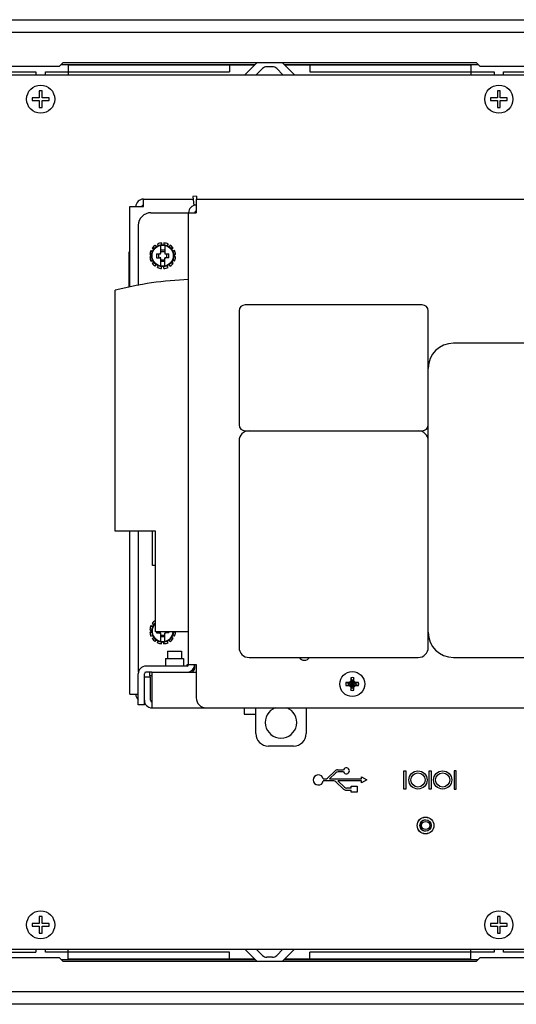
# Model space of a CAD drawing. Extents: x 0 to 34, y 0 to 22.
# Drawn here: x 25.3 to 29, y 7.7 to 15 of the extents above; entities that cross this region are included whole.
import ezdxf

# ---------------------------------------------------------------- set-up
doc = ezdxf.new("R2010")
doc.units = 0
doc.header["$LTSCALE"] = 1.87
doc.layers.get('0').update_dxf_attribs({"linetype": 'CONTINUOUS'})

msp = doc.modelspace()

# ---------------------------------------------------------------- linework, layer by layer
at = {"color": 7, "linetype": 'CONTINUOUS'}
for p, q in [((21.61992, 15.00534), (32.66292, 15.00534)), ((25.60467, 14.68659), (25.57467, 14.65659)), ((25.58967, 14.67159), (27.03353, 14.67159)), ((25.60467, 14.68659), (28.67967, 14.68659)), ((26.84299, 14.67159), (26.84299, 14.61759)), ((26.84555, 14.67159), (26.84555, 14.66709)), ((27.24931, 14.67159), (28.69467, 14.67159)), ((27.4373, 14.66709), (27.4373, 14.67159)), ((27.43985, 14.67159), (27.43985, 14.61759)), ((28.70967, 14.65659), (28.67967, 14.68659)), ((22.74335, 14.61759), (25.40076, 14.61759)), ((25.57467, 14.65659), (25.19967, 14.65659)), ((25.40076, 14.61759), (25.40076, 14.59509)), ((25.47108, 14.59509), (25.47108, 14.61759)), ((25.47108, 14.61759), (26.84299, 14.61759)), ((27.0887, 14.64191), (27.04188, 14.59509)), ((27.16232, 14.65509), (27.12052, 14.65509)), ((27.24096, 14.59509), (27.19414, 14.64191)), ((27.43985, 14.61759), (28.81401, 14.61759)), ((29.08467, 14.65659), (28.70967, 14.65659)), ((28.81401, 14.61759), (28.81401, 14.59509)), ((28.88433, 14.59509), (28.88433, 14.61759)), ((28.88433, 14.61759), (31.53949, 14.61759)), ((25.42542, 14.47584), (25.42542, 14.42409)), ((25.44642, 14.47584), (25.42542, 14.47584)), ((25.44642, 14.42409), (25.44642, 14.47584)), ((28.83867, 14.47584), (28.83867, 14.42409)), ((28.85967, 14.47584), (28.83867, 14.47584)), ((28.85967, 14.42409), (28.85967, 14.47584)), ((25.37367, 14.42409), (25.37367, 14.40309)), ((25.42542, 14.42409), (25.37367, 14.42409)), ((25.37367, 14.40309), (25.42542, 14.40309)), ((25.42542, 14.40309), (25.42542, 14.35134)), ((25.49817, 14.42409), (25.44642, 14.42409)), ((25.44642, 14.35134), (25.44642, 14.40309)), ((25.44642, 14.40309), (25.49817, 14.40309)), ((25.49817, 14.40309), (25.49817, 14.42409)), ((28.78692, 14.42409), (28.78692, 14.40309)), ((28.83867, 14.42409), (28.78692, 14.42409)), ((28.78692, 14.40309), (28.83867, 14.40309)), ((28.83867, 14.40309), (28.83867, 14.35134)), ((28.91142, 14.42409), (28.85967, 14.42409)), ((28.85967, 14.35134), (28.85967, 14.40309)), ((28.85967, 14.40309), (28.91142, 14.40309)), ((28.91142, 14.40309), (28.91142, 14.42409)), ((25.42542, 14.35134), (25.44642, 14.35134)), ((28.83867, 14.35134), (28.85967, 14.35134)), ((26.59581, 13.69228), (26.57041, 13.69006)), ((26.59581, 13.69228), (26.5978, 13.66959)), ((26.33555, 13.34359), (26.33555, 13.32968)), ((26.3543, 13.34359), (26.3543, 13.32968)), ((26.09592, 13.01333), (26.09592, 13.27584)), ((26.09967, 13.27584), (26.09592, 13.27584)), ((26.25752, 13.28772), (26.26958, 13.28076)), ((26.2669, 13.30396), (26.27895, 13.297)), ((26.28905, 13.32611), (26.29601, 13.31406)), ((26.30529, 13.33549), (26.31225, 13.32343)), ((26.32992, 13.26429), (26.32992, 13.32543)), ((26.35992, 13.28934), (26.32992, 13.28934)), ((26.35992, 13.27809), (26.32992, 13.27809)), ((26.35992, 13.32543), (26.35992, 13.26429)), ((26.38455, 13.33549), (26.3776, 13.32343)), ((26.40079, 13.32611), (26.39383, 13.31406)), ((26.42294, 13.30396), (26.41089, 13.297)), ((26.43232, 13.28772), (26.42027, 13.28076)), ((26.24942, 13.25746), (26.26333, 13.25746)), ((26.24942, 13.23871), (26.26333, 13.23871)), ((26.25752, 13.20846), (26.26958, 13.21541)), ((26.2669, 13.19222), (26.27895, 13.19918)), ((26.29891, 13.26309), (26.32872, 13.26309)), ((26.29891, 13.23309), (26.32872, 13.23309)), ((26.31492, 13.26309), (26.31492, 13.23309)), ((26.32992, 13.17075), (26.32992, 13.23189)), ((26.32992, 13.21809), (26.35992, 13.21809)), ((26.32992, 13.20684), (26.35992, 13.20684)), ((26.35992, 13.17075), (26.35992, 13.23189)), ((26.36112, 13.26309), (26.39093, 13.26309)), ((26.39093, 13.23309), (26.36112, 13.23309)), ((26.37492, 13.23309), (26.37492, 13.26309)), ((26.42294, 13.19222), (26.41089, 13.19918)), ((26.43232, 13.20846), (26.42027, 13.21541)), ((26.44043, 13.25746), (26.42651, 13.25746)), ((26.44043, 13.23871), (26.42651, 13.23871)), ((26.28905, 13.17007), (26.29601, 13.18212)), ((26.30529, 13.16069), (26.31225, 13.17274)), ((26.33555, 13.15258), (26.33555, 13.1665)), ((26.3543, 13.15258), (26.3543, 13.1665)), ((26.38455, 13.16069), (26.3776, 13.17274)), ((26.40079, 13.17007), (26.39383, 13.18212)), ((25.99092, 11.19759), (25.99092, 12.99116)), ((26.91342, 12.83709), (26.91342, 11.98959)), ((28.27842, 12.88209), (26.95842, 12.88209)), ((28.32342, 10.33209), (28.32342, 12.83709)), ((29.82342, 12.59709), (28.51092, 12.59709)), ((26.95842, 11.94459), (28.27842, 11.94459)), ((26.91342, 11.86959), (26.91342, 10.33209)), ((26.29092, 11.19759), (25.99092, 11.19759)), ((26.26917, 10.94259), (26.26917, 11.19759)), ((26.29092, 10.44759), (26.29092, 11.19759)), ((26.29092, 10.94259), (26.26917, 10.94259)), ((26.25752, 10.49397), (26.26958, 10.48701)), ((26.2669, 10.51021), (26.27895, 10.50325)), ((26.28905, 10.53236), (26.29092, 10.52912)), ((26.24942, 10.46371), (26.26333, 10.46371)), ((26.24942, 10.44496), (26.26333, 10.44496)), ((26.25752, 10.41471), (26.26958, 10.42166)), ((26.53842, 10.44759), (26.29092, 10.44759)), ((26.29891, 10.43934), (26.32872, 10.43934)), ((26.31492, 10.44759), (26.31492, 10.43934)), ((26.32992, 10.377), (26.32992, 10.43814)), ((26.32992, 10.42434), (26.35992, 10.42434)), ((26.32992, 10.41309), (26.35992, 10.41309)), ((26.35992, 10.377), (26.35992, 10.43814)), ((26.39093, 10.43934), (26.36112, 10.43934)), ((26.37492, 10.43934), (26.37492, 10.44759)), ((26.43232, 10.41471), (26.42027, 10.42166)), ((26.44043, 10.44496), (26.42651, 10.44496)), ((26.2669, 10.39847), (26.27895, 10.40543)), ((26.28905, 10.37632), (26.29601, 10.38837)), ((26.30529, 10.36694), (26.31225, 10.37899)), ((26.33555, 10.35883), (26.33555, 10.37275)), ((26.3543, 10.35883), (26.3543, 10.37275)), ((26.38455, 10.36694), (26.3776, 10.37899)), ((26.40079, 10.37632), (26.39383, 10.38837)), ((26.42294, 10.39847), (26.41089, 10.40543)), ((26.38167, 10.30284), (26.48517, 10.30284)), ((26.38167, 10.30284), (26.38167, 10.24884)), ((26.48517, 10.30284), (26.48517, 10.24884)), ((26.36592, 10.24884), (26.50092, 10.24884)), ((26.36592, 10.24884), (26.36592, 10.19259)), ((26.50092, 10.24884), (26.50092, 10.19259)), ((26.53046, 10.19311), (26.5278, 10.19771)), ((26.98842, 10.25709), (28.24842, 10.25709)), ((28.51092, 10.25709), (29.82342, 10.25709)), ((26.20842, 9.90459), (26.20842, 10.13634)), ((26.26467, 10.14759), (26.21967, 10.14759)), ((26.24592, 10.14759), (26.24592, 10.12209)), ((26.24592, 10.12209), (26.26467, 10.12209)), ((26.5564, 10.14818), (26.55274, 10.15451)), ((26.25342, 10.11042), (26.20842, 10.11042)), ((26.25342, 9.93834), (26.25342, 10.11042)), ((27.73365, 10.07092), (27.71032, 10.07092)), ((27.71032, 10.07092), (27.7288, 10.06509)), ((27.71032, 10.04759), (27.7288, 10.05342)), ((27.71032, 10.04759), (27.73365, 10.04759)), ((27.7288, 10.05342), (27.78554, 10.06509)), ((27.72996, 10.06509), (27.7288, 10.06509)), ((27.7288, 10.06509), (27.78554, 10.05342)), ((27.7288, 10.05342), (27.72996, 10.05342)), ((27.74351, 10.07291), (27.72996, 10.06509)), ((27.73365, 10.07092), (27.72996, 10.06509)), ((27.72996, 10.05342), (27.78438, 10.06509)), ((27.72996, 10.06509), (27.78438, 10.05342)), ((27.72996, 10.05342), (27.74351, 10.0456)), ((27.73365, 10.04759), (27.72996, 10.05342)), ((27.74117, 10.07526), (27.73365, 10.07092)), ((27.73365, 10.04759), (27.74117, 10.04325)), ((27.74551, 10.08277), (27.74117, 10.07526)), ((27.74117, 10.07526), (27.77317, 10.04325)), ((27.74117, 10.04325), (27.77317, 10.07526)), ((27.74117, 10.04325), (27.74551, 10.03573)), ((27.75134, 10.08646), (27.74351, 10.07291)), ((27.74351, 10.0456), (27.75134, 10.03205)), ((27.74551, 10.1061), (27.75134, 10.08763)), ((27.74551, 10.1061), (27.74551, 10.08277)), ((27.74551, 10.08277), (27.75134, 10.08646)), ((27.763, 10.03088), (27.75134, 10.08763)), ((27.75134, 10.08763), (27.75134, 10.08646)), ((27.75134, 10.03088), (27.763, 10.08763)), ((27.763, 10.03205), (27.75134, 10.08646)), ((27.75134, 10.03205), (27.763, 10.08646)), ((27.76883, 10.1061), (27.763, 10.08763)), ((27.763, 10.08646), (27.763, 10.08763)), ((27.76883, 10.08277), (27.763, 10.08646)), ((27.77083, 10.07291), (27.763, 10.08646)), ((27.763, 10.03205), (27.77083, 10.0456)), ((27.76883, 10.08277), (27.76883, 10.1061)), ((27.77317, 10.07526), (27.76883, 10.08277)), ((27.76883, 10.03573), (27.77317, 10.04325)), ((27.78438, 10.06509), (27.77083, 10.07291)), ((27.77083, 10.0456), (27.78438, 10.05342)), ((27.78069, 10.07092), (27.77317, 10.07526)), ((27.77317, 10.04325), (27.78069, 10.04759)), ((27.80402, 10.07092), (27.78069, 10.07092)), ((27.78069, 10.07092), (27.78438, 10.06509)), ((27.78069, 10.04759), (27.78438, 10.05342)), ((27.78069, 10.04759), (27.80402, 10.04759)), ((27.78554, 10.06509), (27.78438, 10.06509)), ((27.78438, 10.05342), (27.78554, 10.05342)), ((27.80402, 10.07092), (27.78554, 10.06509)), ((27.80402, 10.04759), (27.78554, 10.05342)), ((27.74551, 10.03573), (27.75134, 10.03205)), ((27.74551, 10.03573), (27.74551, 10.01241)), ((27.74551, 10.01241), (27.75134, 10.03088)), ((27.75134, 10.03205), (27.75134, 10.03088)), ((27.76883, 10.03573), (27.763, 10.03205)), ((27.763, 10.03088), (27.763, 10.03205)), ((27.76883, 10.01241), (27.763, 10.03088)), ((27.76883, 10.01241), (27.76883, 10.03573)), ((26.20842, 9.90459), (26.16342, 9.90459)), ((25.44642, 8.32884), (25.42542, 8.32884)), ((25.42542, 8.32884), (25.42542, 8.27709)), ((25.44642, 8.27709), (25.44642, 8.32884)), ((28.85967, 8.32884), (28.83867, 8.32884)), ((28.83867, 8.32884), (28.83867, 8.27709)), ((28.85967, 8.27709), (28.85967, 8.32884)), ((25.42542, 8.27709), (25.37367, 8.27709)), ((25.37367, 8.27709), (25.37367, 8.25609)), ((25.37367, 8.25609), (25.42542, 8.25609)), ((25.42542, 8.25609), (25.42542, 8.20434)), ((25.49817, 8.27709), (25.44642, 8.27709)), ((25.44642, 8.25609), (25.49817, 8.25609)), ((25.44642, 8.20434), (25.44642, 8.25609)), ((25.49817, 8.25609), (25.49817, 8.27709)), ((28.83867, 8.27709), (28.78692, 8.27709)), ((28.78692, 8.27709), (28.78692, 8.25609)), ((28.78692, 8.25609), (28.83867, 8.25609)), ((28.83867, 8.25609), (28.83867, 8.20434)), ((28.91142, 8.27709), (28.85967, 8.27709)), ((28.85967, 8.25609), (28.91142, 8.25609)), ((28.85967, 8.20434), (28.85967, 8.25609)), ((28.91142, 8.25609), (28.91142, 8.27709)), ((25.42542, 8.20434), (25.44642, 8.20434)), ((28.83867, 8.20434), (28.85967, 8.20434)), ((25.40076, 8.08509), (25.40076, 8.06259)), ((25.47108, 8.06259), (25.47108, 8.08509)), ((27.0887, 8.03827), (27.04188, 8.08509)), ((27.24096, 8.08509), (27.19414, 8.03827)), ((28.81401, 8.08509), (28.81401, 8.06259)), ((28.88433, 8.06259), (28.88433, 8.08509)), ((22.60681, 8.06259), (25.40076, 8.06259)), ((25.19967, 8.02359), (25.57467, 8.02359)), ((26.84299, 8.06259), (25.47108, 8.06259)), ((25.57467, 8.02359), (25.60467, 7.99359)), ((25.58967, 8.00859), (27.03353, 8.00859)), ((28.67967, 7.99359), (25.60467, 7.99359)), ((26.84299, 8.00859), (26.84299, 8.06259)), ((26.84555, 8.01309), (26.84555, 8.00859)), ((27.16232, 8.02509), (27.12052, 8.02509)), ((27.24931, 8.00859), (28.69467, 8.00859)), ((27.4373, 8.00859), (27.4373, 8.01309)), ((28.81401, 8.06259), (27.43985, 8.06259)), ((27.43985, 8.00859), (27.43985, 8.06259)), ((28.67967, 7.99359), (28.70967, 8.02359)), ((28.70967, 8.02359), (29.08467, 8.02359)), ((31.53949, 8.06259), (28.88433, 8.06259)), ((32.66292, 7.67484), (21.61992, 7.67484))]:
    msp.add_line(p, q, dxfattribs=at)
at = {"color": 3, "linetype": 'CONTINUOUS'}
for p, q in [((21.61992, 14.91159), (32.66292, 14.91159)), ((25.64067, 14.66709), (25.64067, 14.59509)), ((27.02903, 14.66709), (25.64067, 14.66709)), ((27.04627, 14.68434), (26.95922, 14.59729)), ((27.32362, 14.59729), (27.23657, 14.68434)), ((28.64142, 14.66709), (27.25381, 14.66709)), ((28.64142, 14.66709), (28.64142, 14.59509)), ((21.72642, 14.59509), (32.55642, 14.59509)), ((26.20092, 13.61334), (26.20092, 13.66959)), ((26.20092, 13.66959), (26.5722, 13.66959)), ((26.57041, 13.69006), (26.57642, 13.62139)), ((26.59467, 13.66959), (26.59467, 13.56834)), ((26.59467, 13.66959), (32.11092, 13.66959)), ((26.09967, 13.01412), (26.09967, 13.61334)), ((26.09967, 13.61334), (26.20092, 13.61334)), ((26.25717, 13.56834), (26.59467, 13.56834)), ((26.53842, 10.20384), (26.53842, 13.56834)), ((26.16342, 13.47459), (26.16342, 13.02759)), ((26.09967, 9.98334), (26.09967, 11.19759)), ((26.16342, 11.19759), (26.16342, 10.14759)), ((26.52717, 10.19259), (26.21967, 10.19259)), ((26.52717, 10.20384), (26.59467, 10.20384)), ((26.52717, 10.19259), (26.52717, 10.20384)), ((26.58342, 10.17759), (26.58342, 10.20384)), ((26.59467, 10.20384), (26.59467, 9.95709)), ((26.16342, 9.90459), (26.16342, 10.13634)), ((26.26467, 10.14792), (26.59467, 10.14792)), ((26.26467, 10.14792), (26.26467, 9.88209)), ((26.09967, 9.98334), (26.16342, 9.98334)), ((26.26467, 9.88209), (31.04592, 9.88209)), ((26.95092, 9.88209), (26.95092, 9.83484)), ((26.95092, 9.83484), (27.03867, 9.83484)), ((27.03867, 9.69084), (27.03867, 9.88209)), ((27.41367, 9.88209), (27.41367, 9.69084)), ((27.31992, 9.59709), (27.13242, 9.59709)), ((21.91392, 8.08509), (32.55642, 8.08509)), ((25.64067, 8.01309), (25.64067, 8.08509)), ((27.04627, 7.99584), (26.95922, 8.08289)), ((27.32362, 8.08289), (27.23657, 7.99584)), ((28.64142, 8.01309), (28.64142, 8.08509)), ((25.64067, 8.01309), (27.02903, 8.01309)), ((27.25381, 8.01309), (28.64142, 8.01309)), ((32.66292, 7.76859), (21.61992, 7.76859))]:
    msp.add_line(p, q, dxfattribs=at)
at = {"color": 4, "linetype": 'CONTINUOUS'}
for p, q in [((27.57177, 9.35871), (27.62759, 9.41178)), ((27.63567, 9.39897), (27.58681, 9.35251)), ((27.64821, 9.42001), (27.69192, 9.42001)), ((27.69192, 9.40516), (27.65117, 9.40516)), ((28.14192, 9.41259), (28.15692, 9.41259)), ((28.14192, 9.27759), (28.14192, 9.41259)), ((28.15692, 9.41259), (28.15692, 9.27759)), ((28.32942, 9.41259), (28.34442, 9.41259)), ((28.32942, 9.27759), (28.32942, 9.41259)), ((28.34442, 9.41259), (28.34442, 9.27759)), ((28.53192, 9.41259), (28.51692, 9.41259)), ((28.51692, 9.41259), (28.51692, 9.27759)), ((28.53192, 9.27759), (28.53192, 9.41259)), ((27.54133, 9.35251), (27.55627, 9.35251)), ((27.62005, 9.33766), (27.54133, 9.33766)), ((27.58681, 9.35251), (27.82692, 9.35251)), ((27.63567, 9.33136), (27.69142, 9.27759)), ((27.82692, 9.33766), (27.65052, 9.33766)), ((27.69957, 9.29036), (27.65052, 9.33766)), ((27.82692, 9.36759), (27.86589, 9.34509)), ((27.82692, 9.35251), (27.82692, 9.36759)), ((27.86589, 9.34509), (27.82692, 9.32259)), ((27.82692, 9.32259), (27.82692, 9.33766)), ((27.71219, 9.2692), (27.74817, 9.2692)), ((27.74817, 9.28405), (27.71519, 9.28405)), ((27.74817, 9.30009), (27.79317, 9.30009)), ((27.74817, 9.28405), (27.74817, 9.30009)), ((27.74817, 9.25509), (27.74817, 9.2692)), ((27.79317, 9.25509), (27.74817, 9.25509)), ((27.79317, 9.30009), (27.79317, 9.25509)), ((28.15692, 9.27759), (28.14192, 9.27759)), ((28.34442, 9.27759), (28.32942, 9.27759)), ((28.51692, 9.27759), (28.53192, 9.27759))]:
    msp.add_line(p, q, dxfattribs=at)
at = {"color": 3, "linetype": 'CONTINUOUS'}
for centre, radius in [((25.43592, 14.41359), 0.105), ((28.84917, 14.41359), 0.105), ((27.75717, 10.05925), 0.093), ((28.30317, 9.00609), 0.06225), ((25.43592, 8.26659), 0.105), ((28.84917, 8.26659), 0.105)]:
    msp.add_circle(centre, radius, dxfattribs=at)
at = {"color": 7, "linetype": 'CONTINUOUS'}
for centre, radius in [((26.34492, 13.24809), 0.08213), ((26.34492, 13.24809), 0.07878), ((27.75717, 10.05925), 0.09301), ((28.30317, 9.00609), 0.06187), ((28.30317, 9.00609), 0.042), ((28.30355, 9.00609), 0.03075)]:
    msp.add_circle(centre, radius, dxfattribs=at)
at = {"color": 4, "linetype": 'CONTINUOUS'}
for centre, radius in [((28.24684, 9.34509), 0.0675), ((28.24684, 9.34509), 0.0525), ((28.43067, 9.34509), 0.0675), ((28.43067, 9.34509), 0.0525)]:
    msp.add_circle(centre, radius, dxfattribs=at)
at = {"color": 7, "linetype": 'CONTINUOUS'}
for centre, radius, start, end in [((27.12052, 14.61009), 0.045, 90, 135), ((27.16232, 14.61009), 0.045, 45, 90), ((26.20092, 13.61334), 0.01125, 99, 180), ((26.59467, 13.56834), 0.01125, 90, 171), ((26.34492, 13.24809), 0.09596, 95.606299, 114.393701), ((26.34492, 13.24809), 0.09596, 65.606299, 84.393701), ((26.34492, 13.24809), 0.09596, 155.606299, 174.393701), ((26.34492, 13.24809), 0.09596, 125.606299, 144.393701), ((26.34492, 13.24809), 0.09596, 35.606299, 54.393701), ((26.34492, 13.24809), 0.09596, 5.606299, 24.393701), ((26.34492, 13.24809), 0.09596, 185.606299, 204.393701), ((26.32872, 13.26429), 0.0012, 270, 360), ((26.32872, 13.23189), 0.0012, 0, 90), ((26.36112, 13.26429), 0.0012, 180, 270), ((26.36112, 13.23189), 0.0012, 90, 180), ((26.34492, 13.24809), 0.09596, 335.606299, 354.393701), ((26.34492, 13.24809), 0.09596, 215.606299, 234.393701), ((26.34492, 13.24809), 0.09596, 245.606299, 264.393701), ((26.34492, 13.24809), 0.09596, 275.606299, 294.393701), ((26.34492, 13.24809), 0.09596, 305.606299, 324.393701), ((26.63967, 10.44759), 2.625, 92.214637, 104.308505), ((26.95842, 12.83709), 0.045, 90, 180), ((28.27842, 12.83709), 0.045, 0, 90), ((28.51092, 12.40959), 0.1875, 90, 180), ((26.95842, 11.98959), 0.045, 180, 270), ((28.27842, 11.98959), 0.045, 270, 360), ((26.98842, 11.86959), 0.075, 90, 180), ((28.24842, 11.86959), 0.075, 0, 90), ((26.34492, 10.45434), 0.09596, 155.606299, 174.393701), ((26.34492, 10.45434), 0.08213, 131.149455, 355.285046), ((26.34492, 10.45434), 0.07878, 133.317029, 355.075114), ((26.34492, 10.45434), 0.09596, 125.606299, 144.393701), ((26.34492, 10.45434), 0.09596, 185.606299, 204.393701), ((26.32872, 10.43814), 0.0012, 0, 90), ((26.36112, 10.43814), 0.0012, 90, 180), ((26.34492, 10.45434), 0.09596, 335.606299, 354.393701), ((28.51092, 10.44459), 0.1875, 180, 270), ((26.34492, 10.45434), 0.09596, 215.606299, 234.393701), ((26.34492, 10.45434), 0.09596, 245.606299, 264.393701), ((26.34492, 10.45434), 0.09596, 275.606299, 294.393701), ((26.34492, 10.45434), 0.09596, 305.606299, 324.393701), ((26.98842, 10.33209), 0.075, 180, 270), ((28.24842, 10.33209), 0.075, 270, 360), ((26.52717, 10.20384), 0.05625, 272.219442, 360), ((26.21967, 10.13634), 0.01125, 90, 180), ((27.75717, 10.05925), 0.04828, 166.019585, 193.980415), ((27.75717, 10.05925), 0.02897, 168.385537, 191.614463), ((27.75717, 10.05925), 0.04828, 76.019585, 103.980415), ((27.75717, 10.05925), 0.02897, 78.385537, 101.614463), ((27.75717, 10.05925), 0.02897, 348.385537, 11.614463), ((27.75717, 10.05925), 0.04828, 346.019585, 13.980415), ((27.75717, 10.05925), 0.04828, 256.019585, 283.980415), ((27.75717, 10.05925), 0.02897, 258.385537, 281.614463), ((26.26467, 9.93834), 0.01125, 180, 270), ((27.22617, 9.77334), 0.117, 111.230303, 68.769697), ((28.30355, 9.00609), 0.042, 93.934516, 266.065484), ((27.12052, 8.07009), 0.045, 225, 270), ((27.16232, 8.07009), 0.045, 270, 315)]:
    msp.add_arc(centre, radius, start, end, dxfattribs=at)
at = {"color": 3, "linetype": 'CONTINUOUS'}
for centre, radius, start, end in [((26.20092, 13.61334), 0.05625, 90, 180), ((26.25717, 13.47459), 0.09375, 90, 180), ((26.59467, 13.56834), 0.05625, 90, 180), ((26.30742, 13.24809), 0.0525, 131.587621, 139.219521), ((26.38242, 13.24809), 0.0525, 40.780479, 48.412379), ((26.30742, 13.24809), 0.0525, 170, 190), ((26.30742, 13.24809), 0.0525, 220.780479, 228.412379), ((26.38242, 13.24809), 0.0525, 311.587621, 319.219521), ((26.38242, 13.24809), 0.0525, 350, 10), ((26.30742, 10.45434), 0.0525, 131.587621, 139.219521), ((26.30742, 10.45434), 0.0525, 170, 190), ((26.30742, 10.45434), 0.0525, 220.780479, 228.412379), ((26.38242, 10.45434), 0.0525, 311.587621, 319.219521), ((26.38242, 10.45434), 0.0525, 350, 352.561828), ((26.21967, 10.13634), 0.05625, 90, 180), ((26.52717, 10.20384), 0.01125, 270, 360), ((27.40092, 10.28334), 0.04688, 214.471321, 325.528679), ((26.55342, 10.17759), 0.03, 273.385902, 360), ((26.62317, 10.21959), 0.07972, 224.135749, 232.46862), ((26.20092, 9.98334), 0.05625, 180, 227.581999), ((26.26467, 9.93834), 0.05625, 180, 270), ((26.66967, 9.95709), 0.075, 180, 270), ((27.13242, 9.69084), 0.09375, 180, 270), ((27.31992, 9.69084), 0.09375, 270, 360)]:
    msp.add_arc(centre, radius, start, end, dxfattribs=at)
at = {"color": 4, "linetype": 'CONTINUOUS'}
for centre, radius, start, end in [((27.64821, 9.39009), 0.02993, 90, 133.553899), ((27.65117, 9.38266), 0.0225, 90, 133.553899), ((27.71316, 9.41259), 0.0225, 199.268775, 160.731225), ((27.5045, 9.34509), 0.03757, 11.396929, 348.603071), ((27.55627, 9.37501), 0.0225, 270, 313.553899), ((27.62005, 9.31516), 0.0225, 46.034958, 90), ((27.71219, 9.29913), 0.02993, 226.034958, 270), ((27.71519, 9.30655), 0.0225, 226.034958, 270)]:
    msp.add_arc(centre, radius, start, end, dxfattribs=at)
at = {"color": 7, "linetype": 'CONTINUOUS'}
for points in [[(26.32242, 13.26309), (26.32391, 13.26324), (26.32531, 13.26368), (26.32659, 13.26438), (26.32771, 13.2653), (26.32863, 13.26642), (26.32933, 13.2677), (26.32977, 13.2691), (26.32992, 13.27059)], [(26.35992, 13.27059), (26.36007, 13.2691), (26.36051, 13.2677), (26.36121, 13.26642), (26.36213, 13.2653), (26.36325, 13.26438), (26.36453, 13.26368), (26.36593, 13.26324), (26.36742, 13.26309)], [(26.29891, 13.26309), (26.29873, 13.25561), (26.29867, 13.24809), (26.29873, 13.24057), (26.29891, 13.23309)], [(26.32992, 13.22559), (26.32977, 13.22708), (26.32933, 13.22848), (26.32863, 13.22976), (26.32771, 13.23088), (26.32659, 13.2318), (26.32531, 13.2325), (26.32391, 13.23294), (26.32242, 13.23309)], [(26.36742, 13.23309), (26.36593, 13.23294), (26.36453, 13.2325), (26.36325, 13.2318), (26.36213, 13.23088), (26.36121, 13.22976), (26.36051, 13.22848), (26.36007, 13.22708), (26.35992, 13.22559)], [(26.39093, 13.23309), (26.39111, 13.24057), (26.39117, 13.24809), (26.39111, 13.25561), (26.39093, 13.26309)], [(26.29872, 10.44759), (26.29873, 10.44682), (26.29891, 10.43934)], [(26.32992, 10.43184), (26.32977, 10.43333), (26.32933, 10.43473), (26.32863, 10.43601), (26.32771, 10.43713), (26.32659, 10.43805), (26.32531, 10.43875), (26.32391, 10.43919), (26.32242, 10.43934)], [(26.36742, 10.43934), (26.36593, 10.43919), (26.36453, 10.43875), (26.36325, 10.43805), (26.36213, 10.43713), (26.36121, 10.43601), (26.36051, 10.43473), (26.36007, 10.43333), (26.35992, 10.43184)], [(26.39093, 10.43934), (26.39111, 10.44682), (26.39112, 10.44759)]]:
    msp.add_spline(points, degree=3, dxfattribs=at)

doc.saveas('drawing.dxf')
